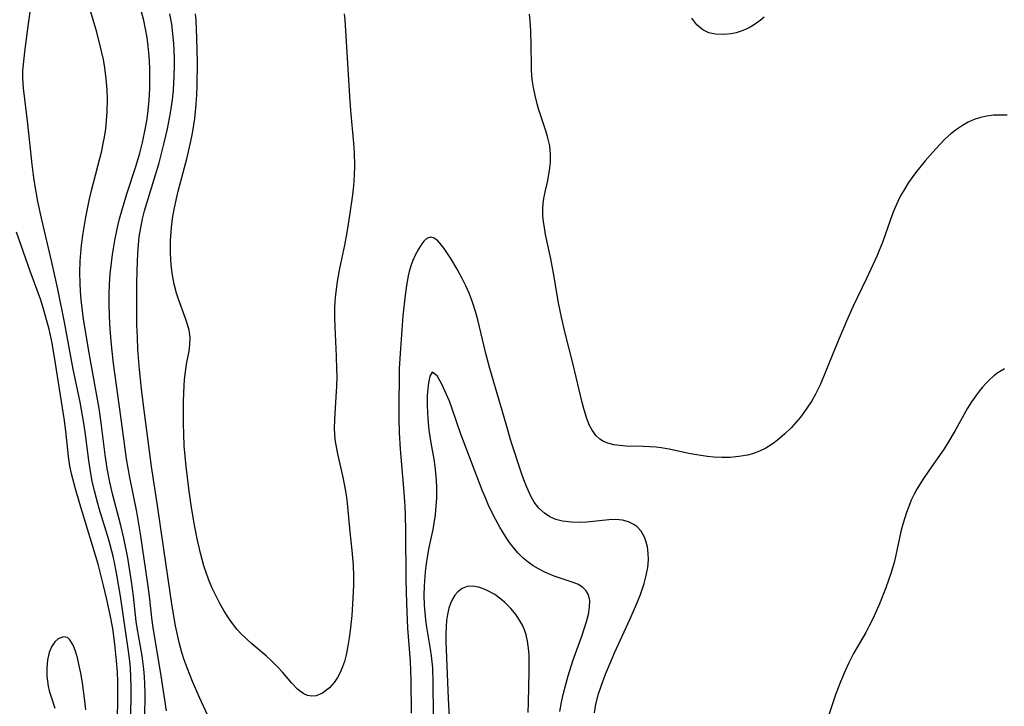
# Model space of a CAD drawing. Units: inches. Extents: x 2135009 to 2140478, y 187261 to 192713.
# Drawn here: x 2135794 to 2135886, y 188302 to 188366 of the extents above; entities that cross this region are included whole.
import ezdxf

# ---------------------------------------------------------------- set-up
doc = ezdxf.new("R2010")
doc.units = ezdxf.units.IN
doc.header["$MEASUREMENT"] = 0
doc.layers.add('c_20_T14S_R21E', color=5, linetype='Continuous')

msp = doc.modelspace()

# ---------------------------------------------------------------- linework, layer by layer
at = {"layer": 'c_20_T14S_R21E'}
for points in [[(2135804.555, 188300.665, 988), (2135804.608, 188302.526, 988), (2135804.619, 188303.712, 988), (2135804.595, 188304.607, 988), (2135804.541, 188305.503, 988), (2135804.485, 188306.13, 988), (2135804.376, 188307.042, 988), (2135803.626, 188312.161, 988), (2135803.297, 188314.138, 988), (2135803.103, 188315.117, 988), (2135802.936, 188315.86, 988), (2135802.535, 188317.369, 988), (2135801.651, 188320.281, 988), (2135801.39, 188321.212, 988), (2135801.21, 188321.92, 988), (2135801.007, 188322.817, 988), (2135800.869, 188323.508, 988), (2135800.676, 188324.72, 988), (2135800.388, 188327.146, 988), (2135800.238, 188328.182, 988), (2135799.883, 188330.139, 988), (2135799.24, 188333.195, 988), (2135798.431, 188337.567, 988), (2135797.818, 188340.622, 988), (2135797.268, 188343.126, 988), (2135796.302, 188347.192, 988), (2135795.974, 188348.735, 988), (2135795.688, 188350.365, 988), (2135795.567, 188351.188, 988), (2135795.446, 188352.169, 988), (2135795.042, 188355.945, 988), (2135794.629, 188359.246, 988), (2135794.569, 188360.193, 988), (2135794.579, 188360.896, 988), (2135794.617, 188361.46, 988), (2135794.739, 188362.619, 988), (2135794.991, 188364.547, 988), (2135795.498, 188368.151, 988)], [(2135805.873, 188300.785, 990), (2135805.913, 188303.201, 990), (2135805.893, 188303.981, 990), (2135805.853, 188304.684, 990), (2135805.791, 188305.387, 990), (2135805.626, 188306.608, 990), (2135805.173, 188309.216, 990), (2135805.094, 188309.785, 990), (2135804.818, 188312.16, 990), (2135804.637, 188313.517, 990), (2135804.291, 188315.701, 990), (2135803.931, 188317.532, 990), (2135803.648, 188318.716, 990), (2135802.903, 188321.501, 990), (2135802.625, 188322.729, 990), (2135802.394, 188323.976, 990), (2135802.208, 188325.242, 990), (2135801.832, 188328.215, 990), (2135801.638, 188329.549, 990), (2135801.375, 188331.094, 990), (2135800.687, 188334.868, 990), (2135800.205, 188337.855, 990), (2135800.103, 188338.588, 990), (2135799.984, 188339.649, 990), (2135799.923, 188340.406, 990), (2135799.882, 188341.163, 990), (2135799.864, 188342.166, 990), (2135799.892, 188343.201, 990), (2135799.94, 188343.955, 990), (2135800.01, 188344.709, 990), (2135800.152, 188345.817, 990), (2135800.401, 188347.297, 990), (2135800.723, 188348.829, 990), (2135800.942, 188349.756, 990), (2135801.882, 188353.442, 990), (2135802.032, 188354.132, 990), (2135802.139, 188354.718, 990), (2135802.251, 188355.49, 990), (2135802.334, 188356.266, 990), (2135802.387, 188357.043, 990), (2135802.414, 188358.224, 990), (2135802.389, 188359.104, 990), (2135802.311, 188360.131, 990), (2135802.177, 188361.136, 990), (2135802.037, 188361.909, 990), (2135801.872, 188362.678, 990), (2135801.42, 188364.447, 990), (2135800.402, 188367.907, 990)], [(2135807.888, 188301.528, 992), (2135807.333, 188305.176, 992), (2135806.658, 188309.201, 992), (2135806.537, 188310.152, 992), (2135806.321, 188312.147, 992), (2135806.199, 188313.087, 992), (2135805.494, 188317.918, 992), (2135805.134, 188319.966, 992), (2135804.492, 188323.144, 992), (2135804.197, 188324.872, 992), (2135803.669, 188328.815, 992), (2135802.982, 188333.733, 992), (2135802.824, 188335.136, 992), (2135802.727, 188336.172, 992), (2135802.639, 188337.357, 992), (2135802.593, 188338.249, 992), (2135802.567, 188339.199, 992), (2135802.571, 188340.145, 992), (2135802.605, 188341.088, 992), (2135802.67, 188342.031, 992), (2135802.779, 188343.054, 992), (2135802.884, 188343.828, 992), (2135803.102, 188345.139, 992), (2135803.385, 188346.497, 992), (2135803.539, 188347.138, 992), (2135803.797, 188348.101, 992), (2135804.22, 188349.465, 992), (2135805.09, 188352.079, 992), (2135805.423, 188353.226, 992), (2135805.67, 188354.214, 992), (2135805.946, 188355.563, 992), (2135806.086, 188356.424, 992), (2135806.187, 188357.195, 992), (2135806.277, 188358.151, 992), (2135806.334, 188359.21, 992), (2135806.351, 188360.167, 992), (2135806.336, 188361.141, 992), (2135806.279, 188362.205, 992), (2135806.193, 188363.135, 992), (2135806.085, 188363.952, 992), (2135805.948, 188364.744, 992), (2135805.782, 188365.53, 992), (2135805.543, 188366.454, 992)], [(2135812.233, 188300.018, 994), (2135810.962, 188302.744, 994), (2135810.311, 188304.234, 994), (2135809.801, 188305.509, 994), (2135809.543, 188306.236, 994), (2135809.326, 188306.928, 994), (2135809.074, 188307.859, 994), (2135808.731, 188309.405, 994), (2135808.412, 188311.23, 994), (2135807.636, 188316.514, 994), (2135807.066, 188320.565, 994), (2135806.499, 188324.182, 994), (2135805.747, 188329.849, 994), (2135805.56, 188331.379, 994), (2135805.379, 188333.174, 994), (2135805.244, 188335.035, 994), (2135805.189, 188336.171, 994), (2135805.155, 188337.283, 994), (2135805.133, 188339.168, 994), (2135805.138, 188341.097, 994), (2135805.159, 188342.348, 994), (2135805.22, 188343.931, 994), (2135805.281, 188344.717, 994), (2135805.368, 188345.458, 994), (2135805.505, 188346.301, 994), (2135805.678, 188347.138, 994), (2135805.863, 188347.885, 994), (2135806.058, 188348.577, 994), (2135806.879, 188351.217, 994), (2135807.2, 188352.335, 994), (2135807.681, 188354.183, 994), (2135807.981, 188355.487, 994), (2135808.265, 188356.953, 994), (2135808.437, 188358.156, 994), (2135808.526, 188359.036, 994), (2135808.61, 188360.429, 994), (2135808.627, 188361.251, 994), (2135808.622, 188362.073, 994), (2135808.564, 188363.407, 994), (2135808.486, 188364.295, 994), (2135808.375, 188365.18, 994), (2135808.21, 188366.148, 994)], [(2135824.361, 188366.148, 996), (2135824.417, 188365.573, 996), (2135824.859, 188358.52, 996), (2135824.963, 188357.189, 996), (2135825.249, 188354.164, 996), (2135825.305, 188353.289, 996), (2135825.33, 188352.061, 996), (2135825.308, 188351.178, 996), (2135825.233, 188350.182, 996), (2135825.142, 188349.364, 996), (2135824.878, 188347.452, 996), (2135824.625, 188345.88, 996), (2135824.403, 188344.687, 996), (2135823.948, 188342.525, 996), (2135823.727, 188341.319, 996), (2135823.561, 188340.128, 996), (2135823.503, 188339.5, 996), (2135823.471, 188338.833, 996), (2135823.467, 188337.983, 996), (2135823.491, 188337.13, 996), (2135823.629, 188334.406, 996), (2135823.671, 188333.162, 996), (2135823.674, 188332.558, 996), (2135823.652, 188331.594, 996), (2135823.603, 188330.636, 996), (2135823.465, 188328.534, 996), (2135823.455, 188327.65, 996), (2135823.472, 188327.197, 996), (2135823.515, 188326.683, 996), (2135823.611, 188326.006, 996), (2135823.74, 188325.333, 996), (2135824.27, 188323.02, 996), (2135824.52, 188321.705, 996), (2135824.612, 188321.09, 996), (2135824.69, 188320.43, 996), (2135824.901, 188318.126, 996), (2135825.094, 188316.378, 996), (2135825.21, 188315.014, 996), (2135825.239, 188313.997, 996), (2135825.229, 188313.166, 996), (2135825.183, 188311.975, 996), (2135825.072, 188310.355, 996), (2135824.926, 188308.951, 996), (2135824.835, 188308.272, 996), (2135824.681, 188307.35, 996), (2135824.547, 188306.717, 996), (2135824.385, 188306.106, 996), (2135824.218, 188305.605, 996), (2135824.023, 188305.13, 996), (2135823.755, 188304.619, 996), (2135823.448, 188304.157, 996), (2135823.015, 188303.662, 996), (2135822.37, 188303.16, 996), (2135821.784, 188302.92, 996), (2135821.375, 188302.875, 996), (2135820.973, 188302.936, 996), (2135820.632, 188303.081, 996), (2135820.304, 188303.299, 996), (2135820.033, 188303.531, 996), (2135819.5, 188304.092, 996), (2135818.635, 188305.109, 996), (2135818.257, 188305.528, 996), (2135817.661, 188306.13, 996), (2135817.129, 188306.61, 996), (2135815.795, 188307.744, 996), (2135815.296, 188308.19, 996), (2135814.818, 188308.659, 996), (2135814.456, 188309.059, 996), (2135814.21, 188309.358, 996), (2135813.856, 188309.828, 996), (2135813.523, 188310.316, 996), (2135813.206, 188310.825, 996), (2135812.836, 188311.477, 996), (2135812.492, 188312.146, 996), (2135812.173, 188312.834, 996), (2135811.892, 188313.491, 996), (2135811.634, 188314.159, 996), (2135811.367, 188314.952, 996), (2135811.034, 188316.141, 996), (2135810.729, 188317.473, 996), (2135810.422, 188319.076, 996), (2135810.179, 188320.586, 996), (2135809.992, 188321.873, 996), (2135809.707, 188324.166, 996), (2135809.545, 188326.082, 996), (2135809.488, 188327.168, 996), (2135809.459, 188328.159, 996), (2135809.461, 188330.115, 996), (2135809.488, 188331.036, 996), (2135809.562, 188332.248, 996), (2135809.64, 188332.938, 996), (2135809.755, 188333.656, 996), (2135809.98, 188334.853, 996), (2135810.068, 188335.461, 996), (2135810.086, 188336.164, 996), (2135809.995, 188336.805, 996), (2135809.852, 188337.343, 996), (2135809.669, 188337.889, 996), (2135809.009, 188339.698, 996), (2135808.832, 188340.254, 996), (2135808.617, 188341.079, 996), (2135808.451, 188341.925, 996), (2135808.357, 188342.607, 996), (2135808.293, 188343.317, 996), (2135808.261, 188344.034, 996), (2135808.269, 188345.137, 996), (2135808.353, 188346.322, 996), (2135808.456, 188347.163, 996), (2135808.595, 188348.003, 996), (2135808.813, 188349.03, 996), (2135808.98, 188349.71, 996), (2135809.768, 188352.712, 996), (2135810.119, 188354.187, 996), (2135810.302, 188355.09, 996), (2135810.517, 188356.449, 996), (2135810.656, 188357.754, 996), (2135810.711, 188358.631, 996), (2135810.743, 188359.51, 996), (2135810.759, 188361.622, 996), (2135810.714, 188363.925, 996), (2135810.637, 188365.528, 996), (2135810.585, 188366.135, 996)], [(2135885.863, 188356.753, 996), (2135885.218, 188356.764, 996), (2135884.582, 188356.739, 996), (2135883.958, 188356.667, 996), (2135883.369, 188356.537, 996), (2135882.796, 188356.342, 996), (2135882.24, 188356.09, 996), (2135881.702, 188355.787, 996), (2135881.154, 188355.419, 996), (2135880.629, 188355.005, 996), (2135880.117, 188354.543, 996), (2135879.236, 188353.636, 996), (2135878.254, 188352.51, 996), (2135877.362, 188351.397, 996), (2135876.709, 188350.496, 996), (2135876.199, 188349.685, 996), (2135876, 188349.323, 996), (2135875.705, 188348.729, 996), (2135875.438, 188348.121, 996), (2135875.227, 188347.585, 996), (2135874.322, 188345.027, 996), (2135873.785, 188343.738, 996), (2135872.813, 188341.604, 996), (2135871.582, 188339.038, 996), (2135870.944, 188337.639, 996), (2135870.02, 188335.455, 996), (2135868.89, 188332.64, 996), (2135868.506, 188331.752, 996), (2135868.086, 188330.887, 996), (2135867.727, 188330.25, 996), (2135867.224, 188329.484, 996), (2135866.675, 188328.755, 996), (2135866.254, 188328.253, 996), (2135865.816, 188327.771, 996), (2135865.237, 188327.195, 996), (2135864.562, 188326.607, 996), (2135864.15, 188326.297, 996), (2135863.724, 188326.017, 996), (2135863.47, 188325.872, 996), (2135862.871, 188325.582, 996), (2135862.246, 188325.351, 996), (2135861.771, 188325.222, 996), (2135860.975, 188325.085, 996), (2135860.158, 188325.021, 996), (2135859.406, 188325.012, 996), (2135858.659, 188325.048, 996), (2135858.054, 188325.106, 996), (2135857.45, 188325.186, 996), (2135856.498, 188325.35, 996), (2135854.493, 188325.773, 996), (2135853.755, 188325.898, 996), (2135853.301, 188325.955, 996), (2135852.142, 188326.023, 996), (2135850.484, 188326.062, 996), (2135849.923, 188326.11, 996), (2135849.391, 188326.194, 996), (2135848.824, 188326.347, 996), (2135848.433, 188326.501, 996), (2135848.082, 188326.707, 996), (2135847.732, 188327.026, 996), (2135847.361, 188327.545, 996), (2135847.101, 188328.047, 996), (2135846.841, 188328.71, 996), (2135846.618, 188329.427, 996), (2135846.434, 188330.116, 996), (2135845.609, 188333.641, 996), (2135844.864, 188336.542, 996), (2135844.521, 188338.028, 996), (2135844.26, 188339.357, 996), (2135843.787, 188342.089, 996), (2135843.528, 188343.422, 996), (2135843.051, 188345.695, 996), (2135842.936, 188346.318, 996), (2135842.854, 188346.863, 996), (2135842.8, 188347.404, 996), (2135842.787, 188348.081, 996), (2135842.82, 188348.547, 996), (2135842.882, 188349.011, 996), (2135843.031, 188349.767, 996), (2135843.214, 188350.545, 996), (2135843.425, 188351.603, 996), (2135843.503, 188352.369, 996), (2135843.506, 188353.139, 996), (2135843.427, 188353.906, 996), (2135843.27, 188354.633, 996), (2135843.1, 188355.21, 996), (2135842.397, 188357.323, 996), (2135842.258, 188357.808, 996), (2135842.07, 188358.559, 996), (2135841.917, 188359.32, 996), (2135841.812, 188360.054, 996), (2135841.745, 188360.887, 996), (2135841.727, 188361.395, 996), (2135841.718, 188363.178, 996), (2135841.681, 188364.572, 996), (2135841.617, 188365.504, 996), (2135841.551, 188366.106, 996)], [(2135863.326, 188365.82, 998), (2135862.942, 188365.518, 998), (2135862.517, 188365.218, 998), (2135862.08, 188364.952, 998), (2135861.642, 188364.73, 998), (2135861.196, 188364.547, 998), (2135860.724, 188364.398, 998), (2135860.251, 188364.293, 998), (2135859.543, 188364.216, 998), (2135858.809, 188364.253, 998), (2135858.184, 188364.391, 998), (2135857.622, 188364.649, 998), (2135857.077, 188365.115, 998), (2135856.612, 188365.73, 998)], [(2135803.347, 188300.155, 986), (2135803.383, 188303.166, 986), (2135803.368, 188304.235, 986), (2135803.334, 188305.106, 986), (2135803.266, 188306.147, 986), (2135803.112, 188307.684, 986), (2135802.91, 188309.141, 986), (2135802.682, 188310.407, 986), (2135802.371, 188311.837, 986), (2135802.061, 188313.133, 986), (2135801.549, 188315.117, 986), (2135799.853, 188320.7, 986), (2135799.447, 188322.11, 986), (2135799.087, 188323.499, 986), (2135798.939, 188324.235, 986), (2135798.813, 188325.1, 986), (2135798.596, 188327.164, 986), (2135798.424, 188328.446, 986), (2135797.612, 188333.737, 986), (2135797.281, 188335.621, 986), (2135797.005, 188336.897, 986), (2135796.837, 188337.565, 986), (2135796.458, 188338.889, 986), (2135796.197, 188339.682, 986), (2135795.251, 188342.27, 986), (2135793.996, 188345.914, 986)], [(2135847.569, 188301.339, 994), (2135847.706, 188302.125, 994), (2135847.96, 188303.097, 994), (2135848.193, 188303.812, 994), (2135848.604, 188304.906, 994), (2135849.115, 188306.145, 994), (2135849.438, 188306.881, 994), (2135850.864, 188309.988, 994), (2135851.427, 188311.265, 994), (2135851.845, 188312.307, 994), (2135852.193, 188313.328, 994), (2135852.39, 188314.073, 994), (2135852.527, 188314.809, 994), (2135852.587, 188315.519, 994), (2135852.571, 188316.134, 994), (2135852.492, 188316.723, 994), (2135852.349, 188317.276, 994), (2135852.192, 188317.669, 994), (2135851.899, 188318.167, 994), (2135851.525, 188318.581, 994), (2135851.226, 188318.806, 994), (2135850.738, 188319.044, 994), (2135850.193, 188319.189, 994), (2135849.569, 188319.245, 994), (2135848.91, 188319.226, 994), (2135846.869, 188319.023, 994), (2135846.148, 188318.986, 994), (2135845.436, 188318.997, 994), (2135844.609, 188319.103, 994), (2135844.01, 188319.271, 994), (2135843.45, 188319.516, 994), (2135842.939, 188319.841, 994), (2135842.432, 188320.308, 994), (2135841.998, 188320.863, 994), (2135841.666, 188321.426, 994), (2135841.293, 188322.244, 994), (2135841.035, 188322.928, 994), (2135840.793, 188323.637, 994), (2135839.865, 188326.474, 994), (2135839.379, 188328.089, 994), (2135837.888, 188333.266, 994), (2135837.521, 188334.663, 994), (2135836.759, 188337.776, 994), (2135836.554, 188338.533, 994), (2135836.336, 188339.239, 994), (2135836.158, 188339.741, 994), (2135835.962, 188340.233, 994), (2135835.643, 188340.933, 994), (2135835.299, 188341.61, 994), (2135834.835, 188342.455, 994), (2135834.252, 188343.458, 994), (2135834.021, 188343.827, 994), (2135833.641, 188344.379, 994), (2135833.272, 188344.847, 994), (2135833.048, 188345.09, 994), (2135832.717, 188345.355, 994), (2135832.396, 188345.45, 994), (2135832.078, 188345.341, 994), (2135831.762, 188345.057, 994), (2135831.569, 188344.816, 994), (2135831.252, 188344.336, 994), (2135830.95, 188343.767, 994), (2135830.734, 188343.261, 994), (2135830.56, 188342.774, 994), (2135830.408, 188342.261, 994), (2135830.304, 188341.836, 994), (2135830.145, 188340.966, 994), (2135830.023, 188340.064, 994), (2135829.821, 188338.152, 994), (2135829.583, 188335.125, 994), (2135829.484, 188333.246, 994), (2135829.457, 188332.275, 994), (2135829.437, 188330.148, 994), (2135829.443, 188328.588, 994), (2135829.472, 188327.333, 994), (2135829.563, 188325.78, 994), (2135829.901, 188321.806, 994), (2135829.981, 188320.458, 994), (2135830.011, 188319.682, 994), (2135830.041, 188318.172, 994), (2135830.078, 188313.71, 994), (2135830.136, 188311.491, 994), (2135830.248, 188309.194, 994), (2135830.476, 188306.099, 994), (2135830.543, 188304.354, 994), (2135830.584, 188301.295, 994)], [(2135885.603, 188333.221, 994), (2135885.287, 188333.054, 994), (2135884.974, 188332.846, 994), (2135884.612, 188332.564, 994), (2135884.252, 188332.244, 994), (2135883.909, 188331.904, 994), (2135883.573, 188331.538, 994), (2135883.28, 188331.189, 994), (2135882.997, 188330.822, 994), (2135882.555, 188330.181, 994), (2135882.188, 188329.583, 994), (2135881.039, 188327.506, 994), (2135880.361, 188326.354, 994), (2135880.015, 188325.82, 994), (2135878.609, 188323.83, 994), (2135878.021, 188322.965, 994), (2135877.476, 188322.069, 994), (2135877.226, 188321.602, 994), (2135876.958, 188321.038, 994), (2135876.72, 188320.473, 994), (2135876.506, 188319.899, 994), (2135876.164, 188318.81, 994), (2135875.993, 188318.147, 994), (2135875.528, 188315.941, 994), (2135875.375, 188315.286, 994), (2135875.079, 188314.251, 994), (2135874.614, 188312.926, 994), (2135874.015, 188311.423, 994), (2135873.403, 188310.05, 994), (2135873.069, 188309.386, 994), (2135872.731, 188308.771, 994), (2135871.614, 188306.826, 994), (2135871.172, 188305.98, 994), (2135870.819, 188305.224, 994), (2135870.399, 188304.221, 994), (2135869.979, 188303.108, 994), (2135869.588, 188301.981, 994), (2135869.26, 188300.97, 994)], [(2135844.375, 188301.44, 992), (2135844.531, 188302.336, 992), (2135844.677, 188303.021, 992), (2135844.946, 188304.096, 992), (2135845.137, 188304.766, 992), (2135845.581, 188306.145, 992), (2135846.448, 188308.547, 992), (2135846.64, 188309.117, 992), (2135846.81, 188309.665, 992), (2135847.022, 188310.454, 992), (2135847.134, 188311.129, 992), (2135847.137, 188311.753, 992), (2135847.016, 188312.264, 992), (2135846.807, 188312.644, 992), (2135846.507, 188312.957, 992), (2135846.089, 188313.219, 992), (2135845.594, 188313.426, 992), (2135844.407, 188313.813, 992), (2135843.833, 188314.016, 992), (2135843.251, 188314.252, 992), (2135842.915, 188314.403, 992), (2135842.393, 188314.67, 992), (2135841.887, 188314.974, 992), (2135841.434, 188315.297, 992), (2135840.976, 188315.68, 992), (2135840.483, 188316.165, 992), (2135840.026, 188316.695, 992), (2135839.698, 188317.129, 992), (2135839.388, 188317.582, 992), (2135838.803, 188318.547, 992), (2135838.433, 188319.225, 992), (2135837.798, 188320.501, 992), (2135837.46, 188321.262, 992), (2135837.164, 188321.982, 992), (2135835.186, 188327.171, 992), (2135834.383, 188329.521, 992), (2135834.122, 188330.243, 992), (2135833.871, 188330.854, 992), (2135833.425, 188331.804, 992), (2135832.996, 188332.584, 992), (2135832.542, 188332.92, 992), (2135832.311, 188332.547, 992), (2135832.19, 188331.934, 992), (2135832.123, 188331.379, 992), (2135832.08, 188330.758, 992), (2135832.067, 188329.817, 992), (2135832.124, 188328.588, 992), (2135832.225, 188327.55, 992), (2135832.396, 188326.372, 992), (2135832.67, 188324.866, 992), (2135832.772, 188324.177, 992), (2135832.839, 188323.586, 992), (2135832.898, 188322.9, 992), (2135832.931, 188322.209, 992), (2135832.925, 188321.257, 992), (2135832.878, 188320.495, 992), (2135832.797, 188319.705, 992), (2135832.685, 188318.917, 992), (2135832.58, 188318.321, 992), (2135832.234, 188316.652, 992), (2135832.069, 188315.778, 992), (2135831.971, 188315.145, 992), (2135831.879, 188314.399, 992), (2135831.782, 188313.111, 992), (2135831.766, 188312.199, 992), (2135831.794, 188311.307, 992), (2135831.842, 188310.633, 992), (2135831.912, 188309.961, 992), (2135832.006, 188309.265, 992), (2135832.356, 188307.241, 992), (2135832.449, 188306.613, 992), (2135832.558, 188305.509, 992), (2135832.606, 188304.08, 992), (2135832.619, 188301.192, 992)], [(2135841.443, 188301.35, 990), (2135841.452, 188302.298, 990), (2135841.534, 188305.177, 990), (2135841.537, 188305.988, 990), (2135841.515, 188306.693, 990), (2135841.464, 188307.337, 990), (2135841.374, 188307.964, 990), (2135841.238, 188308.568, 990), (2135841.085, 188309.042, 990), (2135840.902, 188309.462, 990), (2135840.734, 188309.775, 990), (2135840.31, 188310.417, 990), (2135839.818, 188311.014, 990), (2135839.232, 188311.595, 990), (2135838.603, 188312.106, 990), (2135838.328, 188312.296, 990), (2135837.581, 188312.717, 990), (2135837.206, 188312.875, 990), (2135836.835, 188312.993, 990), (2135836.293, 188313.085, 990), (2135835.784, 188313.048, 990), (2135835.322, 188312.862, 990), (2135834.913, 188312.543, 990), (2135834.646, 188312.229, 990), (2135834.415, 188311.861, 990), (2135834.234, 188311.471, 990), (2135834.088, 188311.047, 990), (2135833.947, 188310.441, 990), (2135833.866, 188309.902, 990), (2135833.815, 188309.341, 990), (2135833.793, 188308.653, 990), (2135833.8, 188307.946, 990), (2135834.028, 188302.673, 990), (2135834.12, 188300.946, 990)], [(2135800.401, 188301.6, 984), (2135800.315, 188302.45, 984), (2135800.088, 188304.114, 984), (2135799.934, 188305.004, 984), (2135799.762, 188305.849, 984), (2135799.625, 188306.42, 984), (2135799.442, 188307.062, 984), (2135799.233, 188307.613, 984), (2135798.932, 188308.101, 984), (2135798.696, 188308.303, 984), (2135798.331, 188308.372, 984), (2135797.853, 188308.191, 984), (2135797.542, 188307.919, 984), (2135797.218, 188307.452, 984), (2135797.004, 188306.923, 984), (2135796.853, 188306.249, 984), (2135796.783, 188305.47, 984), (2135796.797, 188304.718, 984), (2135796.92, 188303.795, 984), (2135797.022, 188303.37, 984), (2135797.189, 188302.824, 984), (2135797.544, 188301.762, 984)]]:
    msp.add_polyline3d(points, dxfattribs=at)

doc.saveas('drawing.dxf')
